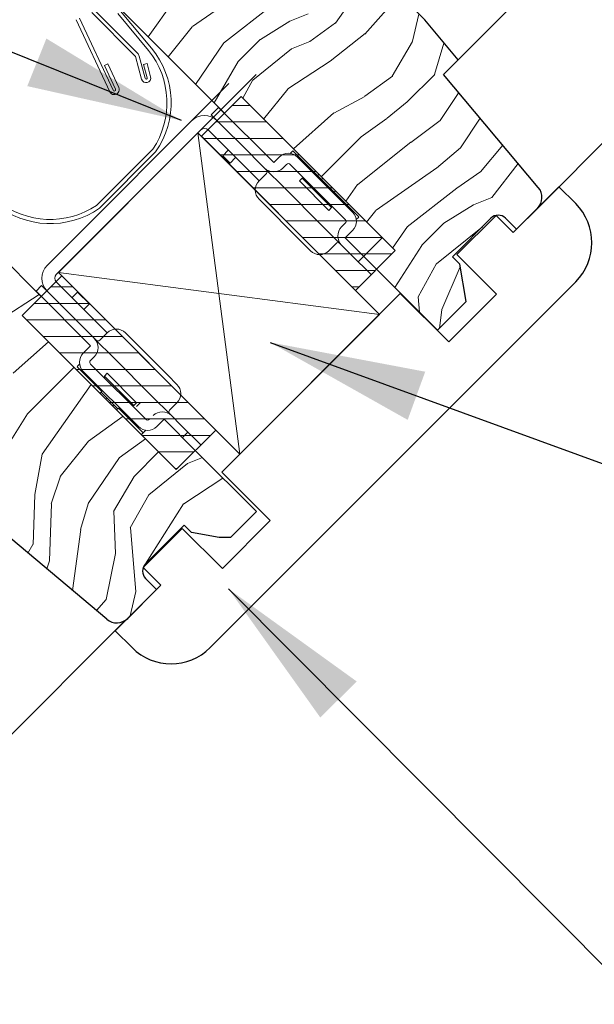
# Model space of a CAD drawing. Units: millimetres. Extents: x -23272466 to 44913, y -22484634 to 188.
# Drawn here: x -23269694 to -23269583, y -22483238 to -22483048 of the extents above; entities that cross this region are included whole.
import ezdxf

# ---------------------------------------------------------------- set-up
doc = ezdxf.new("R2010")
doc.units = ezdxf.units.MM
doc.linetypes.add('SLD-SOLID', pattern=[0])
doc.layers.get('0').update_dxf_attribs({"lineweight": 20})
for name, color, linetype, lineweight in [('KEYLITE BATTEN', 7, 'Continuous', 18), ('KEYLITE DECORATION TRIM', 3, 'Continuous', 25), ('KEYLITE FLASHING', 7, 'Continuous', 18), ('KEYLITE IN VIEW', 253, 'Continuous', 5), ('KEYLITE INSTALLATION BRACKET', 252, 'Continuous', 18), ('KEYLITE ROOF WINDOW FLASHING', 7, 'Continuous', 18), ('KEYLITE ROOF WINDOW HATCH', 7, 'Continuous', 13), ('KEYLITE VENT FLAP', 7, 'Continuous', 18), ('KEYLITE VERTICAL WINDOW', 7, 'Continuous', 18), ('KONTUR GRUBY', 7, 'Continuous', 30)]:
    doc.layers.add(name, color=color, linetype=linetype, lineweight=lineweight)
doc.layers.add('KEYLITE ROOF WINDOW FUTURETHERM FOAM', color=7, linetype='Continuous', lineweight=18, true_color=0xebec83)
doc.layers.add('KEYLITE TEXT', color=7, linetype='Continuous', lineweight=18, true_color=0x3b3b3b)
doc.styles.get("Standard").update_dxf_attribs({"font": 'arial.ttf'})
doc.dimstyles.get("Standard").update_dxf_attribs({"dimtxt": 0.18, "dimasz": 0.18, "dimexe": 0.18, "dimexo": 0.0625, "dimgap": 0.09, "dimtad": 0, "dimtih": 1, "dimtoh": 1, "dimdec": 4, "dimzin": 0, "dimdsep": 46, "dimtxsty": 'Standard', "dimcen": 0.09, "dimadec": 0, "dimazin": 0, "dimtfac": 1, "dimtdec": 4, "dimtofl": 0, "dimtmove": 0, "dimatfit": 3, "dimfxl": 1, "dimtolj": 1, "dimtzin": 0, "dimarcsym": 0})
pattern_1 = [(360, (-23269749.8434, -22483033.1454), (1e-15, 3.175), [])]

# ---------------------------------------------------------------- blocks, each defined once
blk = doc.blocks.new('VENT FLAP HANDLE')
at = {"layer": 'KEYLITE VENT FLAP', "linetype": 'Continuous', "lineweight": 15}
for p, q in [((5132.24, 1068.64), (5132.28, 1068.64)), ((5132.24, 1066.83), (5132.24, 1068.64)), ((5134.65, 1068.64), (5132.84, 1068.64)), ((5133.24, 1069.64), (5133.24, 1069.04)), ((5133.24, 1069.64), (5143.33, 1069.64)), ((5133.24, 1069.04), (5143.33, 1069.04)), ((5134.65, 1068.14), (5134.65, 1068.64)), ((5143.33, 1069.64), (5143.33, 1069.04)), ((5143.33, 1069.04), (5145.49, 1068.79)), ((5145.49, 1068.79), (5145.62, 1069.38)), ((5145.94, 1068.68), (5145.49, 1068.79)), ((5145.49, 1068.79), (5145.49, 1061.42)), ((5145.62, 1069.38), (5146.09, 1069.25)), ((5145.94, 1068.68), (5148.96, 1067.83)), ((5149.02, 1068.41), (5146.09, 1069.25)), ((5175.1, 1060.91), (5149.02, 1068.41)), ((5129.18, 1066.64), (5134.18, 1066.64)), ((5132.24, 1066.83), (5134.4, 1066.83)), ((5132.24, 1066.64), (5132.24, 1066.83)), ((5132.84, 1068.14), (5134.65, 1068.14)), ((5134.18, 1025.64), (5134.18, 1066.64)), ((5134.4, 1066.83), (5134.4, 1025.33)), ((5137.37, 1066.42), (5137.82, 1066.63)), ((5137.37, 1066.42), (5139.51, 1061.42)), ((5139.98, 1061.42), (5137.82, 1066.63)), ((5148.96, 1067.83), (5175.03, 1060.33)), ((5148.96, 1061.42), (5148.96, 1067.83)), ((5136.86, 1060.11), (5136.24, 1060.74)), ((5137.82, 1060.74), (5136.24, 1060.74)), ((5137.82, 1060.74), (5137.38, 1060.11)), ((5138.93, 1061.22), (5150.73, 1061.22)), ((5138.95, 1061.42), (5150.75, 1061.42)), ((5150.73, 1060.22), (5150.73, 1061.22)), ((5150.75, 1061.22), (5150.75, 1061.42)), ((5152.11, 1061.03), (5151.84, 1060.06)), ((5152.13, 1061.23), (5152.08, 1061.04)), ((5152.11, 1061.03), (5169.85, 1055.92)), ((5152.13, 1061.23), (5169.87, 1056.12)), ((5136.36, 1059.61), (5135.74, 1060.24)), ((5135.74, 1054.44), (5135.74, 1060.24)), ((5136.36, 1055.07), (5136.36, 1059.61)), ((5137.38, 1060.11), (5136.86, 1060.11)), ((5138.28, 1060.42), (5137.85, 1059.79)), ((5139.33, 1060.22), (5150.73, 1060.22)), ((5150.73, 1060.22), (5151.84, 1060.06)), ((5151.84, 1060.06), (5169.55, 1054.97)), ((5135.74, 1054.44), (5136.36, 1055.07)), ((5139.4, 1055.22), (5140.25, 1054.58)), ((5166.07, 1043.83), (5169.98, 1056.23)), ((5168.49, 1056.71), (5168.43, 1056.54)), ((5168.59, 1056.49), (5168.64, 1056.65)), ((5168.66, 1056.65), (5168.61, 1056.49)), ((5168.64, 1056.65), (5168.66, 1056.65)), ((5169.85, 1055.92), (5169.55, 1054.97)), ((5169.73, 1056.31), (5169.69, 1056.17)), ((5169.98, 1056.23), (5169.73, 1056.31)), ((5169.8, 1049.94), (5171.62, 1055.71)), ((5169.87, 1056.12), (5169.81, 1055.93)), ((5170.7, 1050.6), (5172.25, 1055.52)), ((5172.25, 1055.52), (5171.62, 1055.71)), ((5174.68, 1055.14), (5174.68, 1050.3)), ((5174.68, 1055.14), (5175.34, 1055.14)), ((5175.34, 1055.14), (5175.34, 1049.64)), ((5177.06, 1042.14), (5177.06, 1055.14)), ((5177.32, 1055.14), (5177.06, 1055.14)), ((5177.32, 1042.14), (5177.32, 1055.14)), ((5178.45, 1055.14), (5178.45, 1042.14)), ((5178.68, 1042.14), (5178.68, 1055.14)), ((5178.94, 1055.14), (5178.94, 1042.14)), ((5179.44, 1055.14), (5179.44, 1042.14)), ((5136.86, 1054.57), (5136.24, 1053.94)), ((5139.77, 1053.94), (5136.24, 1053.94)), ((5138.92, 1054.57), (5136.86, 1054.57)), ((5139.77, 1053.94), (5138.92, 1054.57)), ((5169.55, 1054.97), (5165.76, 1042.97)), ((5170.7, 1050.6), (5169.8, 1049.94)), ((5175.34, 1049.64), (5174.68, 1050.3)), ((5171.65, 1049.3), (5170.76, 1048.64)), ((5174.34, 1048.64), (5170.76, 1048.64)), ((5173.68, 1049.3), (5171.65, 1049.3)), ((5173.68, 1049.3), (5174.34, 1048.64)), ((5136.36, 1045.81), (5135.74, 1046.44)), ((5135.74, 1043.24), (5135.74, 1046.44)), ((5136.24, 1046.94), (5136.86, 1046.31)), ((5136.24, 1046.94), (5141.66, 1046.94)), ((5136.36, 1043.87), (5136.36, 1045.81)), ((5136.86, 1046.31), (5141.14, 1046.31)), ((5141.14, 1046.31), (5141.66, 1046.94)), ((5142.16, 1046.53), (5141.63, 1045.9)), ((5167.72, 1043.31), (5168.52, 1045.87)), ((5168.52, 1045.87), (5169, 1045.22)), ((5169.47, 1046.57), (5174.34, 1046.57)), ((5169.95, 1045.91), (5169.47, 1046.57)), ((5169.95, 1045.91), (5173.68, 1045.91)), ((5174.34, 1046.57), (5173.68, 1045.91)), ((5135.74, 1043.24), (5136.36, 1043.87)), ((5141.95, 1043.94), (5142.67, 1043.31)), ((5166.07, 1043.83), (5166.04, 1043.84)), ((5168.34, 1043.12), (5169, 1045.22)), ((5174.68, 1044.91), (5175.34, 1045.57)), ((5174.68, 1044.91), (5174.68, 1042.14)), ((5175.34, 1045.57), (5175.34, 1042.14)), ((5136.86, 1043.37), (5136.24, 1042.74)), ((5142.18, 1042.74), (5136.24, 1042.74)), ((5141.45, 1043.37), (5136.86, 1043.37)), ((5142.18, 1042.74), (5141.45, 1043.37)), ((5143.97, 1042.48), (5143.97, 1042.48)), ((5165.76, 1042.97), (5157.92, 1041.59)), ((5165.43, 1041.89), (5158.09, 1040.6)), ((5165.76, 1042.97), (5165.43, 1041.89)), ((5168.34, 1043.12), (5167.72, 1043.31)), ((5174.68, 1042.14), (5175.34, 1042.14)), ((5177.32, 1042.14), (5177.06, 1042.14)), ((5178.94, 1042.14), (5179.44, 1042.14)), ((5157.92, 1041.59), (5158.09, 1040.6)), ((5154.04, 1039.12), (5144.56, 1025.58)), ((5154.86, 1038.55), (5145.25, 1024.82)), ((5154.86, 1038.55), (5154.04, 1039.12)), ((5135.73, 1025.64), (5135.74, 1034.64)), ((5136.36, 1034.01), (5135.74, 1034.64)), ((5136.24, 1035.14), (5136.86, 1034.51)), ((5136.24, 1035.14), (5142.89, 1035.14)), ((5136.86, 1034.51), (5142.28, 1034.51)), ((5142.28, 1034.51), (5142.89, 1035.14)), ((5143.39, 1034.66), (5142.78, 1034.02)), ((5172.82, 1034.85), (5156.86, 1032.04)), ((5156.86, 1031.45), (5172.82, 1034.26)), ((5136.36, 1026.21), (5136.36, 1034.01)), ((5155.83, 1031.38), (5148.96, 1021.57)), ((5149.35, 1021.23), (5156.22, 1031.04)), ((5148.96, 1021.57), (5148.96, 1030.11)), ((5129.18, 1025.64), (5134.18, 1025.64)), ((5132.23, 1025.33), (5132.23, 1025.64)), ((5134.4, 1025.33), (5132.23, 1025.33)), ((5132.23, 1024.54), (5132.23, 1025.33)), ((5135.73, 1025.64), (5136.36, 1026.21)), ((5136.21, 1025.14), (5136.79, 1025.72)), ((5144.56, 1025.58), (5144.52, 1025.03)), ((5145.49, 1025.15), (5145.48, 1017.37)), ((5132.53, 1024.54), (5129.33, 1024.54)), ((5132.73, 1022.74), (5132.73, 1024.34)), ((5144.54, 1024.64), (5144.38, 1023.22)), ((5144.38, 1023.22), (5144.88, 1023.16)), ((5144.88, 1023.16), (5144.98, 1024.66)), ((5130.53, 1021.04), (5133.09, 1021.04)), ((5132.23, 1016.69), (5132.23, 1021.04)), ((5133.76, 1022.54), (5132.93, 1022.54)), ((5140.96, 1021.77), (5140.41, 1021.19)), ((5140.91, 1020.74), (5141.45, 1021.37)), ((5141.45, 1021.37), (5141.56, 1021.37)), ((5141.56, 1021.37), (5142.11, 1020.74)), ((5142.06, 1021.8), (5142.6, 1021.17)), ((5148.96, 1021.57), (5147.28, 1019.25)), ((5147.72, 1018.91), (5149.35, 1021.23)), ((5140.91, 1020.74), (5142.11, 1020.74)), ((5147.28, 1019.25), (5145.48, 1017.37)), ((5145.86, 1016.91), (5145.48, 1017.37)), ((5147.72, 1018.91), (5145.86, 1016.91)), ((5132.28, 1016.69), (5132.23, 1016.69)), ((5132.23, 1015.64), (5132.23, 1016.69)), ((5132.23, 1015.64), (5132.83, 1015.64)), ((5132.83, 1015.64), (5132.83, 1016.6)), ((5135.23, 1016.14), (5135.23, 1015.64)), ((5136.44, 1016.14), (5135.23, 1016.14)), ((5135.23, 1015.64), (5136.44, 1015.64)), ((5136.44, 1016.14), (5136.44, 1015.64)), ((5139.53, 1015.24), (5133.23, 1015.24)), ((5133.23, 1015.24), (5133.23, 1014.64)), ((5139.53, 1014.64), (5133.23, 1014.64)), ((5139.53, 1014.64), (5139.53, 1015.24))]:
    blk.add_line(p, q, dxfattribs=at)
at = {"layer": 'KEYLITE VENT FLAP', "linetype": 'Continuous', "lineweight": 15, "flags": 128}
blk.add_lwpolyline([(5133.09, 1021.04), (5133.13, 1021.04), (5133.15, 1021.03)], dxfattribs=at)
at = {"layer": 'KEYLITE VENT FLAP', "linetype": 'Continuous', "lineweight": 15}
for radius in [2.9, 2.1]:
    blk.add_circle((5136.03, 1020.74), radius, dxfattribs=at)
for centre, radius, start, end in [((5133.24, 1068.64), 1, 89.9976, 179.9976), ((5133.24, 1068.64), 0.4, 89.9976, 179.9976), ((5143.33, 1059.64), 10, 76.7126, 89.9976), ((5139.39, 1070.71), 6.85, 342.7073, 347.6942), ((5148.12, 1068.22), 0.927, 335.6533, 12.1275), ((5134.65, 1065.14), 3, 25.0938, 89.9976), ((5150.73, 1056.22), 5, 73.9477, 89.9976), ((5150.75, 1056.42), 5, 73.9477, 89.9976), ((5064.92, 1032.49), 77.87, 16.971, 20.5247), ((5064.92, 1032.49), 78.5, 16.3484, 20.8452), ((5064.77, 1031.24), 80, 355.9432, 21.2389), ((5173.44, 1055.14), 3.88, 359.9976, 162.5053), ((5173.44, 1055.14), 3.62, 359.9976, 162.5053), ((5173.44, 1055.14), 1.9, 359.9976, 162.5053), ((5173.44, 1055.14), 1.25, 359.9976, 162.5053), ((5064.92, 1032.49), 77.87, 8.4607, 9.9187), ((5064.92, 1032.49), 78.5, 7.9256, 10.3069), ((5171.44, 1042.14), 5.62, 162.5053, 359.9976), ((5171.44, 1042.14), 5.88, 178.4085, 359.9976), ((5171.44, 1042.14), 3.9, 162.5053, 359.9976), ((5171.44, 1042.14), 3.25, 162.5053, 359.9976), ((5158.96, 1035.68), 5, 99.9976, 144.9976), ((5064.92, 1032.49), 78.5, 351.7112, 1.5837), ((5064.92, 1032.49), 77.87, 352.1135, 1.131), ((5136.03, 1020.74), 4.4, 5.8511, 87.6618), ((5136.03, 1020.74), 5.03, 11.7739, 81.3809), ((5132.53, 1024.34), 0.2, 0, 90), ((5136.44, 1024.14), 8, 269.9976, 353.3449), ((5130.53, 1020.84), 0.2, 90, 180), ((5132.93, 1022.74), 0.2, 180, 270), ((5148.33, 1020.48), 1.26, 36.531, 60.2175), ((5133.23, 1015.64), 1, 179.9976, 269.9976), ((5133.23, 1015.64), 0.4, 179.9976, 269.9976), ((5135.23, 1019.14), 3, 226.7058, 269.9976), ((5139.53, 1024.64), 10, 269.9976, 309.3143)]:
    blk.add_arc(centre, radius, start, end, dxfattribs=at)
for centre, major_axis, ratio, start_param, end_param in [((5136.24, 1060.24), (-0.354, 0.354), 0.998783, 5.498396, 7.067974), ((5136.87, 1059.61), (-0.354, 0.354), 0.998783, 5.498396, 7.067974), ((5136.87, 1055.07), (-0.354, -0.354), 0.998783, 5.498396, 7.067974), ((5136.24, 1054.44), (-0.354, -0.354), 0.998783, 5.498396, 7.067974), ((5170.76, 1049.64), (0.809, 0.593), 0.997286, 2.204842, 4.078343), ((5171.65, 1050.3), (0.809, 0.593), 0.997286, 2.204842, 4.078343), ((5173.68, 1050.3), (-0.708, 0.708), 0.998099, 2.357146, 3.926039), ((5174.33, 1049.64), (-0.708, 0.708), 0.998099, 2.357146, 3.926039), ((5136.24, 1046.44), (-0.354, 0.354), 0.998783, 5.498396, 7.067974), ((5136.86, 1045.81), (-0.354, 0.354), 0.998783, 5.498396, 7.067974), ((5169.48, 1045.57), (0.592, -0.808), 0.998537, 2.509542, 3.773644), ((5169.96, 1044.91), (0.592, -0.808), 0.998537, 2.509542, 3.773644), ((5173.68, 1044.91), (-0.708, -0.708), 0.998099, 2.357146, 3.926039), ((5174.33, 1045.57), (-0.708, -0.708), 0.998099, 2.357146, 3.926039), ((5136.86, 1043.87), (-0.354, -0.354), 0.998783, 5.498396, 7.067974), ((5136.24, 1043.24), (-0.354, -0.354), 0.998783, 5.498396, 7.067974), ((5136.24, 1034.64), (-0.354, 0.354), 0.998783, 5.498396, 7.067974), ((5136.86, 1034.01), (-0.354, 0.354), 0.998783, 5.498396, 7.067974)]:
    blk.add_ellipse(centre, major_axis=major_axis, ratio=ratio, start_param=start_param, end_param=end_param, dxfattribs=at)
for points, knots in [([(5132.28, 1068.64), (5132.29, 1068.58), (5132.3, 1068.48), (5132.36, 1068.37), (5132.41, 1068.29), (5132.49, 1068.22), (5132.6, 1068.16), (5132.69, 1068.15), (5132.74, 1068.14)], [0, 0, 0, 0, 0.239457, 0.36836, 0.5, 0.631639, 0.760543, 1, 1, 1, 1]), ([(5132.28, 1068.64), (5132.28, 1068.64), (5132.3, 1068.64), (5132.41, 1068.64), (5132.6, 1068.64), (5132.76, 1068.64), (5132.84, 1068.64)], [0, 0, 0, 0, 0.002386, 0.334924, 0.667462, 1, 1, 1, 1]), ([(5137.82, 1066.63), (5137.66, 1066.91), (5137.33, 1067.49), (5136.56, 1068.13), (5135.64, 1068.56), (5134.98, 1068.62), (5134.65, 1068.64)], [0, 0, 0, 0, 0.24492, 0.5, 0.75508, 1, 1, 1, 1]), ([(5132.74, 1068.14), (5132.74, 1068.14), (5132.74, 1068.14), (5132.76, 1068.14), (5132.78, 1068.14), (5132.8, 1068.14), (5132.82, 1068.14), (5132.84, 1068.14)], [0, 0, 0, 0, 0.250956, 0.499181, 0.624056, 0.745966, 1, 1, 1, 1]), ([(5138.28, 1060.42), (5138.26, 1060.47), (5138.21, 1060.57), (5138.07, 1060.68), (5137.94, 1060.74), (5137.85, 1060.74), (5137.82, 1060.74)], [0, 0, 0, 0, 0.2793954, 0.5587951, 0.8381061, 1, 1, 1, 1]), ([(5138.93, 1061.22), (5138.94, 1061.21), (5138.95, 1061.19), (5139.01, 1061.04), (5139.1, 1060.81), (5139.21, 1060.52), (5139.29, 1060.32), (5139.33, 1060.22)], [0, 0, 0, 0, 0.1957913, 0.3913595, 0.5930542, 0.8087063, 1, 1, 1, 1]), ([(5138.95, 1061.42), (5138.96, 1061.41), (5138.96, 1061.4), (5139, 1061.3), (5139.02, 1061.26)], [0, 0, 0, 0, 0.568801, 1, 1, 1, 1]), ([(5175.1, 1060.91), (5175.74, 1060.65), (5177.02, 1060.14), (5178.42, 1058.66), (5179.28, 1056.94), (5179.39, 1055.73), (5179.44, 1055.14)], [0, 0, 0, 0, 0.26792, 0.535709, 0.771702, 1, 1, 1, 1]), ([(5137.85, 1059.79), (5137.83, 1059.84), (5137.78, 1059.94), (5137.64, 1060.05), (5137.51, 1060.11), (5137.42, 1060.11), (5137.38, 1060.11)], [0, 0, 0, 0, 0.278108, 0.55622, 0.834243, 1, 1, 1, 1]), ([(5178.68, 1055.14), (5178.62, 1055.74), (5178.5, 1056.95), (5177.54, 1058.56), (5176.1, 1059.77), (5174.32, 1060.4), (5172.42, 1060.37), (5170.67, 1059.67), (5169.23, 1058.42), (5168.73, 1057.28), (5168.49, 1056.71)], [0, 0, 0, 0, 0.119983, 0.243984, 0.369216, 0.495828, 0.623177, 0.750262, 0.876211, 1, 1, 1, 1]), ([(5168.64, 1056.65), (5168.84, 1057.12), (5169.24, 1058.08), (5170.35, 1059.2), (5171.74, 1059.95), (5173.27, 1060.23), (5174.82, 1060.04), (5176.25, 1059.38), (5177.43, 1058.33), (5177.89, 1057.39), (5178.11, 1056.95)], [0, 0, 0, 0, 0.1201328, 0.2499338, 0.3749591, 0.5000089, 0.625059, 0.750084, 0.880524, 1, 1, 1, 1]), ([(5175.03, 1060.33), (5175.61, 1060.1), (5176.77, 1059.64), (5178.05, 1058.28), (5178.81, 1056.72), (5178.9, 1055.64), (5178.94, 1055.14)], [0, 0, 0, 0, 0.268142, 0.536132, 0.788218, 1, 1, 1, 1]), ([(5178.11, 1056.95), (5178.15, 1056.82), (5178.37, 1056.24), (5178.42, 1055.62), (5178.45, 1055.14)], [0, 0, 0, 0, 0.217292, 1, 1, 1, 1]), ([(5138.92, 1054.57), (5138.95, 1054.57), (5139.04, 1054.58), (5139.17, 1054.63), (5139.3, 1054.73), (5139.4, 1054.88), (5139.43, 1055.02), (5139.42, 1055.13), (5139.41, 1055.19), (5139.4, 1055.22)], [0, 0, 0, 0, 0.089359, 0.270025, 0.450626, 0.630993, 0.811299, 0.904189, 1, 1, 1, 1]), ([(5139.77, 1053.94), (5139.8, 1053.94), (5139.88, 1053.95), (5140.01, 1054), (5140.15, 1054.1), (5140.24, 1054.25), (5140.27, 1054.39), (5140.27, 1054.5), (5140.25, 1054.56), (5140.25, 1054.58)], [0, 0, 0, 0, 0.08988, 0.271599, 0.453254, 0.634679, 0.816047, 0.906686, 1, 1, 1, 1]), ([(5141.63, 1045.9), (5141.61, 1045.96), (5141.58, 1046.06), (5141.47, 1046.2), (5141.33, 1046.29), (5141.21, 1046.31), (5141.15, 1046.31), (5141.14, 1046.31)], [0, 0, 0, 0, 0.241381, 0.482767, 0.724037, 0.965291, 1, 1, 1, 1]), ([(5142.16, 1046.53), (5142.14, 1046.59), (5142.11, 1046.7), (5142, 1046.83), (5141.85, 1046.92), (5141.73, 1046.94), (5141.67, 1046.94), (5141.66, 1046.94)], [0, 0, 0, 0, 0.242561, 0.485127, 0.727578, 0.970014, 1, 1, 1, 1]), ([(5141.95, 1043.94), (5141.95, 1043.89), (5141.95, 1043.78), (5141.89, 1043.61), (5141.78, 1043.48), (5141.63, 1043.39), (5141.51, 1043.38), (5141.45, 1043.37)], [0, 0, 0, 0, 0.196451, 0.392909, 0.589195, 0.785378, 1, 1, 1, 1]), ([(5142.18, 1042.74), (5142.23, 1042.75), (5142.35, 1042.76), (5142.5, 1042.85), (5142.61, 1042.97), (5142.68, 1043.13), (5142.67, 1043.25), (5142.67, 1043.31)], [0, 0, 0, 0, 0.197509, 0.395025, 0.592371, 0.789617, 1, 1, 1, 1]), ([(5164.28, 1041.69), (5164.38, 1040.96), (5164.56, 1039.61), (5165.49, 1037.97), (5166.85, 1036.44), (5168.89, 1035.21), (5171.65, 1034.75), (5174.38, 1035.35), (5176.71, 1036.92), (5178.01, 1038.88), (5178.59, 1040.67), (5178.65, 1041.64), (5178.68, 1042.14)], [0, 0, 0, 0, 0.098105, 0.182711, 0.249324, 0.373603, 0.498474, 0.623118, 0.74708, 0.870796, 0.932287, 1, 1, 1, 1]), ([(5178.94, 1042.14), (5178.87, 1041.35), (5178.71, 1039.69), (5177.44, 1037.45), (5175.44, 1035.61), (5173.72, 1035.11), (5172.82, 1034.85)], [0, 0, 0, 0, 0.229176, 0.479115, 0.729459, 1, 1, 1, 1]), ([(5179.44, 1042.14), (5179.35, 1041.26), (5179.18, 1039.47), (5177.79, 1037.06), (5175.66, 1035.09), (5173.79, 1034.54), (5172.82, 1034.26)], [0, 0, 0, 0, 0.234724, 0.479445, 0.7297, 1, 1, 1, 1]), ([(5178.45, 1042.14), (5178.46, 1042.14), (5178.48, 1042.14), (5178.54, 1042.14), (5178.61, 1042.14), (5178.65, 1042.14), (5178.68, 1042.14)], [0, 0, 0, 0, 0.249998, 0.499999, 0.749999, 1, 1, 1, 1]), ([(5174.56, 1035.88), (5173.73, 1035.56), (5172.03, 1034.93), (5169.27, 1035.29), (5166.81, 1036.6), (5165.08, 1038.79), (5164.42, 1040.66), (5164.43, 1041.65), (5164.44, 1041.72)], [0, 0, 0, 0, 0.193297, 0.391368, 0.589393, 0.787362, 0.985371, 1, 1, 1, 1]), ([(5142.28, 1034.51), (5142.33, 1034.51), (5142.45, 1034.5), (5142.6, 1034.41), (5142.71, 1034.28), (5142.77, 1034.15), (5142.78, 1034.06), (5142.78, 1034.02)], [0, 0, 0, 0, 0.2174884, 0.4349832, 0.6523373, 0.8696358, 1, 1, 1, 1]), ([(5143.39, 1034.66), (5143.38, 1034.71), (5143.37, 1034.83), (5143.28, 1034.97), (5143.15, 1035.08), (5143.01, 1035.14), (5142.92, 1035.14), (5142.89, 1035.14)], [0, 0, 0, 0, 0.2186, 0.437206, 0.655672, 0.874086, 1, 1, 1, 1]), ([(5136.12, 1026.14), (5136.11, 1026.18), (5136.08, 1026.26), (5136.04, 1026.86), (5136.02, 1027.75), (5136, 1028.86), (5136, 1030.06), (5136.01, 1031.21), (5136.03, 1032.18), (5136.07, 1032.86), (5136.1, 1033.12), (5136.12, 1033.14), (5136.12, 1033.14)], [0, 0, 0, 0, 0.1072891, 0.2149198, 0.3222778, 0.4296655, 0.5369828, 0.6442462, 0.7515131, 0.8587463, 0.9663071, 1, 1, 1, 1]), ([(5136.12, 1033.14), (5136.14, 1033.1), (5136.16, 1033.02), (5136.2, 1032.41), (5136.23, 1031.51), (5136.24, 1030.4), (5136.24, 1029.2), (5136.23, 1028.06), (5136.21, 1027.09), (5136.17, 1026.41), (5136.14, 1026.16), (5136.12, 1026.15), (5136.12, 1026.14)], [0, 0, 0, 0, 0.109589, 0.217191, 0.324596, 0.43197, 0.539291, 0.646544, 0.753825, 0.861066, 0.968634, 1, 1, 1, 1]), ([(5142.89, 1027.64), (5142.88, 1027.66), (5142.87, 1027.71), (5142.87, 1028.05), (5142.88, 1028.56), (5142.9, 1029.19), (5142.92, 1029.87), (5142.95, 1030.53), (5142.98, 1031.09), (5143, 1031.48), (5143.02, 1031.63), (5143.04, 1031.65), (5143.06, 1031.57), (5143.07, 1031.23), (5143.08, 1030.72), (5143.07, 1030.09), (5143.05, 1029.41), (5143.01, 1028.75), (5142.97, 1028.2), (5142.93, 1027.8), (5142.9, 1027.65), (5142.89, 1027.65), (5142.89, 1027.64)], [0, 0, 0, 0, 0.0535595, 0.10712, 0.1606676, 0.2142703, 0.2679426, 0.3216561, 0.3753822, 0.4291088, 0.482834, 0.499906, 0.5535906, 0.6072765, 0.6609247, 0.7145057, 0.7680545, 0.8216588, 0.8753923, 0.9292365, 0.9830792, 1, 1, 1, 1]), ([(5156.86, 1032.04), (5156.66, 1031.98), (5156.25, 1031.87), (5155.97, 1031.54), (5155.83, 1031.38)], [0, 0, 0, 0, 0.500971, 1, 1, 1, 1]), ([(5156.22, 1031.04), (5156.29, 1031.13), (5156.42, 1031.27), (5156.65, 1031.4), (5156.79, 1031.43), (5156.86, 1031.45)], [0, 0, 0, 0, 0.445353, 0.70916, 1, 1, 1, 1]), ([(5135.73, 1025.64), (5135.74, 1025.58), (5135.75, 1025.47), (5135.84, 1025.32), (5135.96, 1025.21), (5136.1, 1025.15), (5136.18, 1025.14), (5136.21, 1025.14)], [0, 0, 0, 0, 0.220466, 0.440939, 0.661275, 0.88156, 1, 1, 1, 1]), ([(5136.36, 1026.21), (5136.37, 1026.15), (5136.38, 1026.04), (5136.47, 1025.89), (5136.59, 1025.78), (5136.71, 1025.73), (5136.78, 1025.72), (5136.79, 1025.72)], [0, 0, 0, 0, 0.237501, 0.475007, 0.712393, 0.949757, 1, 1, 1, 1]), ([(5144.52, 1025.03), (5144.52, 1024.97), (5144.51, 1024.87), (5144.5, 1024.74), (5144.49, 1024.65), (5144.49, 1024.61), (5144.49, 1024.61), (5144.49, 1024.61)], [0, 0, 0, 0, 0.228783, 0.457539, 0.687349, 0.922463, 1, 1, 1, 1]), ([(5144.52, 1025.03), (5144.63, 1025), (5144.83, 1024.94), (5145.06, 1024.88), (5145.22, 1024.83), (5145.24, 1024.82), (5145.25, 1024.82)], [0, 0, 0, 0, 0.271383, 0.500679, 0.755758, 1, 1, 1, 1]), ([(5136.44, 1015.64), (5137.43, 1015.75), (5139.49, 1015.96), (5142.21, 1017.66), (5144.21, 1020.16), (5144.66, 1022.18), (5144.88, 1023.16)], [0, 0, 0, 0, 0.241548, 0.5, 0.758452, 1, 1, 1, 1]), ([(5144.49, 1024.64), (5144.55, 1024.64), (5144.67, 1024.64), (5144.84, 1024.64), (5144.95, 1024.64), (5145, 1024.64), (5145.01, 1024.64), (5145.01, 1024.64)], [0, 0, 0, 0, 0.19572, 0.459439, 0.727111, 0.86317, 1, 1, 1, 1]), ([(5144.49, 1024.61), (5144.54, 1024.61), (5144.63, 1024.61), (5144.75, 1024.61), (5144.83, 1024.61), (5144.84, 1024.61), (5144.84, 1024.61)], [0, 0, 0, 0, 0.264627, 0.513981, 0.759127, 1, 1, 1, 1]), ([(5140.41, 1021.19), (5140.42, 1021.14), (5140.45, 1021.03), (5140.55, 1020.89), (5140.68, 1020.79), (5140.81, 1020.75), (5140.89, 1020.74), (5140.91, 1020.74)], [0, 0, 0, 0, 0.229685, 0.459375, 0.688938, 0.918467, 1, 1, 1, 1]), ([(5140.96, 1021.77), (5140.97, 1021.72), (5141.01, 1021.61), (5141.12, 1021.48), (5141.27, 1021.39), (5141.39, 1021.38), (5141.45, 1021.37)], [0, 0, 0, 0, 0.2471697, 0.4943447, 0.7414079, 1, 1, 1, 1]), ([(5142.06, 1021.8), (5142.04, 1021.75), (5142.02, 1021.64), (5141.91, 1021.5), (5141.77, 1021.41), (5141.65, 1021.37), (5141.58, 1021.37), (5141.56, 1021.37)], [0, 0, 0, 0, 0.2353756, 0.4707569, 0.7060163, 0.9412503, 1, 1, 1, 1]), ([(5142.11, 1020.74), (5142.16, 1020.75), (5142.28, 1020.76), (5142.43, 1020.85), (5142.54, 1020.97), (5142.59, 1021.09), (5142.6, 1021.16), (5142.6, 1021.17)], [0, 0, 0, 0, 0.236538, 0.473081, 0.709504, 0.945903, 1, 1, 1, 1]), ([(5147.28, 1019.25), (5147.34, 1019.21), (5147.46, 1019.12), (5147.61, 1019.01), (5147.71, 1018.93), (5147.72, 1018.91), (5147.72, 1018.91)], [0, 0, 0, 0, 0.241037, 0.5, 0.758963, 1, 1, 1, 1]), ([(5133.13, 1017.01), (5133.11, 1017.02), (5133.07, 1017.05), (5132.97, 1017.07), (5132.83, 1017.07), (5132.67, 1017.03), (5132.52, 1016.96), (5132.39, 1016.86), (5132.31, 1016.75), (5132.29, 1016.68), (5132.28, 1016.65)], [0, 0, 0, 0, 0.10323, 0.221721, 0.353467, 0.493524, 0.634639, 0.769357, 0.8921, 1, 1, 1, 1]), ([(5132.83, 1016.6), (5132.78, 1016.6), (5132.68, 1016.62), (5132.54, 1016.64), (5132.42, 1016.66), (5132.33, 1016.68), (5132.29, 1016.69), (5132.28, 1016.69), (5132.28, 1016.69)], [0, 0, 0, 0, 0.22423, 0.409585, 0.662635, 0.832385, 0.99769, 1, 1, 1, 1])]:
    blk.add_open_spline(points, degree=3, knots=knots, dxfattribs=at)
for points in [[(5132.84, 1068.64), (5132.84, 1068.58), (5132.84, 1068.45), (5132.84, 1068.28), (5132.84, 1068.17), (5132.84, 1068.15), (5132.84, 1068.14)], [(5175.03, 1060.33), (5175.05, 1060.4), (5175.09, 1060.55), (5175.12, 1060.74), (5175.12, 1060.87), (5175.11, 1060.9), (5175.1, 1060.91)], [(5168.64, 1056.65), (5168.64, 1056.65), (5168.64, 1056.66), (5168.6, 1056.67), (5168.55, 1056.69), (5168.51, 1056.7), (5168.49, 1056.71)], [(5178.45, 1055.14), (5178.46, 1055.14), (5178.48, 1055.14), (5178.54, 1055.14), (5178.61, 1055.14), (5178.66, 1055.14), (5178.68, 1055.14)], [(5178.94, 1055.14), (5179.01, 1055.14), (5179.14, 1055.14), (5179.3, 1055.14), (5179.41, 1055.14), (5179.43, 1055.14), (5179.44, 1055.14)], [(5157.92, 1041.59), (5157.15, 1041.37), (5155.61, 1040.93), (5154.57, 1039.72), (5154.04, 1039.12)], [(5172.82, 1034.85), (5172.84, 1034.78), (5172.86, 1034.63), (5172.87, 1034.43), (5172.86, 1034.3), (5172.84, 1034.27), (5172.82, 1034.26)], [(5156.22, 1031.04), (5156.21, 1031.05), (5156.21, 1031.07), (5156.13, 1031.15), (5156, 1031.26), (5155.88, 1031.34), (5155.83, 1031.38)], [(5156.86, 1032.04), (5156.87, 1031.96), (5156.9, 1031.81), (5156.91, 1031.62), (5156.9, 1031.48), (5156.87, 1031.46), (5156.86, 1031.45)], [(5145.25, 1024.82), (5145.23, 1024.79), (5145.18, 1024.73), (5145.08, 1024.66), (5144.96, 1024.62), (5144.88, 1024.61), (5144.84, 1024.61)], [(5145.48, 1017.37), (5144.58, 1016.76), (5142.78, 1015.53), (5140.61, 1015.34), (5139.53, 1015.24)], [(5133.18, 1016.96), (5133.17, 1016.95), (5133.16, 1016.94), (5133.08, 1016.86), (5132.97, 1016.74), (5132.88, 1016.64), (5132.83, 1016.6)], [(5132.83, 1016.6), (5133.19, 1016.32), (5133.9, 1015.78), (5134.79, 1015.69), (5135.23, 1015.64)]]:
    blk.add_open_spline(points, degree=3, dxfattribs=at)

msp = doc.modelspace()

# ---------------------------------------------------------------- hatches: boundary and pattern name
at = {"layer": 'KEYLITE ROOF WINDOW FUTURETHERM FOAM'}
h = msp.add_hatch(dxfattribs=at)
h.set_pattern_fill('ANSI31', color=256, angle=-45)
h.set_pattern_definition(pattern_1)
h.paths.add_polyline_path([(-23269651.175, -22483063.236), (-23269621.528, -22483092.884), (-23269629.128, -22483100.489), (-23269658.776, -22483070.842)])
h = msp.add_hatch(dxfattribs=at)
h.set_pattern_fill('ANSI31', color=256, angle=-45)
h.set_pattern_definition(pattern_1)
h.paths.add_polyline_path([(-23269693.251, -22483105.312), (-23269663.604, -22483134.959), (-23269655.998, -22483127.359), (-23269685.646, -22483097.712)])

# ---------------------------------------------------------------- linework, layer by layer
at = {"linetype": 'SLD-SOLID'}
for p, q in [((-23269598.08, -22483088.724), (-23269594.075, -22483084.719)), ((-23269709.198, -22483136.725), (-23269676.984, -22483163.756)), ((-23269653.142, -22483148.029), (-23269648.17, -22483143.057))]:
    msp.add_line(p, q, dxfattribs=at)
for p, q in [((-23269623.963, -22483090.369), (-23269627.523, -22483093.928)), ((-23269693.251, -22483105.312), (-23269663.604, -22483134.959)), ((-23269648.17, -22483143.057), (-23269659.936, -22483131.292))]:
    msp.add_line(p, q)
msp.add_circle((-23269677.107, -22483082.355), 239.812)
at = {"layer": 'KEYLITE BATTEN', "ltscale": 10}
msp.add_lwpolyline([(-23269651.37, -22483131.987), (-23269624.5, -22483105.117), (-23269659.438, -22483070.179), (-23269686.308, -22483097.049), (-23269651.37, -22483131.987), (-23269659.438, -22483070.179), (-23269686.308, -22483097.049), (-23269624.5, -22483105.117)], dxfattribs=at)
at = {"layer": 'KEYLITE DECORATION TRIM'}
for p, q in [((-23269589.931, -22483080.575), (-23269598.728, -22483089.372)), ((-23269589.931, -22483080.575), (-23269598.727, -22483089.372)), ((-23269586.707, -22483083.8), (-23269589.931, -22483080.575)), ((-23269586.707, -22483083.8), (-23269589.931, -22483080.575)), ((-23269602.037, -22483086.062), (-23269609.561, -22483093.586)), ((-23269602.038, -22483086.062), (-23269609.561, -22483093.585)), ((-23269598.728, -22483089.372), (-23269602.038, -22483086.062)), ((-23269598.727, -22483089.372), (-23269602.037, -22483086.062)), ((-23269609.561, -22483093.585), (-23269601.952, -22483101.194)), ((-23269657.078, -22483169.218), (-23269586.707, -22483098.847)), ((-23269657.078, -22483169.218), (-23269586.707, -22483098.847)), ((-23269654.838, -22483135.48), (-23269620.47, -22483101.061)), ((-23269620.47, -22483101.061), (-23269611.144, -22483110.387)), ((-23269620.47, -22483101.061), (-23269611.144, -22483110.387)), ((-23269601.952, -22483101.194), (-23269611.145, -22483110.387)), ((-23269601.952, -22483101.194), (-23269611.144, -22483110.387)), ((-23269645.538, -22483144.781), (-23269654.838, -22483135.48)), ((-23269645.538, -22483144.781), (-23269654.838, -22483135.48)), ((-23269662.437, -22483146.266), (-23269669.961, -22483153.79)), ((-23269662.437, -22483146.266), (-23269669.961, -22483153.79)), ((-23269654.731, -22483153.973), (-23269662.437, -22483146.266)), ((-23269654.731, -22483153.973), (-23269662.437, -22483146.266)), ((-23269645.538, -22483144.781), (-23269654.731, -22483153.973)), ((-23269669.961, -22483153.79), (-23269666.553, -22483157.197)), ((-23269669.961, -22483153.79), (-23269666.553, -22483157.197)), ((-23269666.553, -22483157.197), (-23269675.35, -22483165.994)), ((-23269666.553, -22483157.197), (-23269675.35, -22483165.994)), ((-23269675.35, -22483165.994), (-23269672.125, -22483169.218)), ((-23269675.35, -22483165.994), (-23269672.125, -22483169.218))]:
    msp.add_line(p, q, dxfattribs=at)
for centre, start, end in [((-23269594.23, -22483091.323), 315, 45), ((-23269594.23, -22483091.323), 315, 45), ((-23269664.602, -22483161.695), 225, 315), ((-23269664.602, -22483161.695), 225, 315)]:
    msp.add_arc(centre, 10.64, start, end, dxfattribs=at)
at = {"layer": 'KEYLITE FLASHING'}
for p, q in [((-23269674.876, -22483047.224), (-23269668.929, -22483054.311)), ((-23269674.339, -22483046.774), (-23269668.393, -22483053.861)), ((-23269678.932, -22483084.134), (-23269668.119, -22483073.321)), ((-23269678.932, -22483084.134), (-23269668.119, -22483073.321)), ((-23269678.398, -22483084.669), (-23269667.585, -22483073.855)), ((-23269678.398, -22483084.669), (-23269667.585, -22483073.855))]:
    msp.add_line(p, q, dxfattribs=at)
for centre, radius, start, end in [((-23269681.53, -22483064.37), 16.123, 326.27948, 38.60083), ((-23269681.116, -22483064.389), 16.514, 325.02272, 39.60636), ((-23269687.865, -22483071.137), 16.514, 230.39364, 304.97728), ((-23269687.883, -22483070.724), 16.123, 231.39917, 303.72052)]:
    msp.add_arc(centre, radius, start, end, dxfattribs=at)
at = {"layer": 'KEYLITE IN VIEW', "linetype": 'SLD-SOLID'}
for p, q in [((-23269609.307, -22483056.111), (-23269406.479, -22482852.978)), ((-23269594.077, -22483084.721), (-23269384.564, -22482874.894)), ((-23269700.685, -22483191.268), (-23269673.449, -22483163.991))]:
    msp.add_line(p, q, dxfattribs=at)
at = {"layer": 'KEYLITE INSTALLATION BRACKET', "linetype": 'SLD-SOLID'}
for p, q in [((-23269648.197, -22483058.938), (-23269686.708, -22483097.449)), ((-23269653.5, -22483060.706), (-23269688.476, -22483095.681)), ((-23269656.867, -22483066.705), (-23269655.453, -22483065.291)), ((-23269654.173, -22483069.4), (-23269656.867, -22483066.705)), ((-23269655.453, -22483065.291), (-23269644.847, -22483075.897)), ((-23269647.675, -22483079.433), (-23269657.476, -22483069.632)), ((-23269650.999, -22483072.573), (-23269654.173, -22483069.4)), ((-23269654.647, -22483074.585), (-23269653.585, -22483073.523)), ((-23269650.999, -22483072.573), (-23269646.614, -22483076.958)), ((-23269641.665, -22483074.13), (-23269641.17, -22483073.635)), ((-23269636.397, -22483078.408), (-23269641.17, -22483073.635)), ((-23269653.233, -22483075.999), (-23269654.647, -22483074.585)), ((-23269652.171, -22483074.937), (-23269653.233, -22483075.999)), ((-23269644.847, -22483075.897), (-23269643.786, -22483074.837)), ((-23269643.079, -22483076.958), (-23269642.372, -22483076.251)), ((-23269631.058, -22483086.857), (-23269641.665, -22483076.251)), ((-23269640.25, -22483074.837), (-23269629.644, -22483085.443)), ((-23269646.261, -22483078.019), (-23269647.675, -22483079.433)), ((-23269642.725, -22483080.847), (-23269646.614, -22483076.958)), ((-23269639.366, -22483078.902), (-23269639.897, -22483079.433)), ((-23269634.24, -22483085.09), (-23269639.897, -22483079.433)), ((-23269638.988, -22483078.928), (-23269639.366, -22483078.902)), ((-23269636.538, -22483081.731), (-23269639.366, -22483078.902)), ((-23269636.184, -22483078.195), (-23269636.397, -22483078.408)), ((-23269636.397, -22483078.408), (-23269635.654, -22483079.15)), ((-23269635.442, -22483078.938), (-23269635.654, -22483079.15)), ((-23269633.957, -22483080.847), (-23269635.654, -22483079.15)), ((-23269635.654, -22483087.918), (-23269642.725, -22483080.847)), ((-23269633.71, -22483084.559), (-23269636.538, -22483081.731)), ((-23269633.957, -22483080.847), (-23269633.745, -22483080.635)), ((-23269633.957, -22483080.847), (-23269633.215, -22483081.589)), ((-23269633.002, -22483081.377), (-23269633.215, -22483081.589)), ((-23269628.442, -22483086.362), (-23269633.215, -22483081.589)), ((-23269639.543, -22483091.1), (-23269647.675, -22483082.968)), ((-23269634.24, -22483085.09), (-23269633.71, -22483084.559)), ((-23269633.71, -22483084.559), (-23269633.735, -22483084.181)), ((-23269631.058, -22483087.565), (-23269631.765, -22483088.272)), ((-23269628.937, -22483086.857), (-23269628.45, -22483086.371)), ((-23269631.765, -22483091.807), (-23269635.654, -22483087.918)), ((-23269637.775, -22483092.868), (-23269639.543, -22483091.1)), ((-23269634.24, -22483092.868), (-23269632.826, -22483091.454)), ((-23269631.765, -22483091.807), (-23269629.952, -22483093.62)), ((-23269626.108, -22483097.464), (-23269629.952, -22483093.62)), ((-23269627.523, -22483093.928), (-23269628.583, -22483094.989)), ((-23269686.708, -22483098.863), (-23269676.906, -22483108.664)), ((-23269689.536, -22483099.57), (-23269686.94, -22483102.167)), ((-23269683.676, -22483101.877), (-23269682.614, -22483100.815)), ((-23269682.623, -22483100.824), (-23269680.34, -22483103.106)), ((-23269686.94, -22483102.167), (-23269683.766, -22483105.34)), ((-23269680.34, -22483103.106), (-23269681.402, -22483104.168)), ((-23269679.028, -22483110.079), (-23269683.766, -22483105.34)), ((-23269679.381, -22483109.725), (-23269675.492, -22483113.614)), ((-23269676.906, -22483108.664), (-23269678.321, -22483110.079)), ((-23269673.371, -22483108.664), (-23269671.603, -22483110.432)), ((-23269681.503, -22483112.553), (-23269680.088, -22483111.139)), ((-23269671.603, -22483110.432), (-23269665.239, -22483116.796)), ((-23269680.215, -22483114.09), (-23269679.508, -22483113.383)), ((-23269679.381, -22483113.261), (-23269679.508, -22483113.383)), ((-23269675.492, -22483113.614), (-23269668.421, -22483120.685)), ((-23269677.932, -22483119.943), (-23269682.705, -22483115.17)), ((-23269682.697, -22483115.162), (-23269682.21, -22483114.675)), ((-23269680.088, -22483114.675), (-23269669.482, -22483125.281)), ((-23269670.896, -22483126.696), (-23269681.503, -22483116.089)), ((-23269676.906, -22483116.443), (-23269677.437, -22483116.973)), ((-23269677.437, -22483116.973), (-23269671.78, -22483122.63)), ((-23269677.437, -22483116.973), (-23269677.412, -22483117.352)), ((-23269676.906, -22483116.443), (-23269671.25, -22483122.099)), ((-23269665.239, -22483116.796), (-23269663.471, -22483118.564)), ((-23269678.276, -22483120.287), (-23269677.932, -22483119.943)), ((-23269677.316, -22483120.808), (-23269678.058, -22483120.065)), ((-23269677.316, -22483120.808), (-23269676.932, -22483121.192)), ((-23269676.932, -22483121.192), (-23269677.151, -22483121.412)), ((-23269676.932, -22483121.192), (-23269675.619, -22483122.505)), ((-23269668.421, -22483120.685), (-23269664.532, -22483124.574)), ((-23269675.838, -22483122.724), (-23269675.619, -22483122.505)), ((-23269674.876, -22483123.247), (-23269675.619, -22483122.505)), ((-23269675.094, -22483123.469), (-23269674.75, -22483123.125)), ((-23269669.977, -22483127.898), (-23269674.75, -22483123.125)), ((-23269672.159, -22483122.604), (-23269671.78, -22483122.63)), ((-23269671.78, -22483122.63), (-23269671.25, -22483122.099)), ((-23269670.543, -22483122.099), (-23269671.25, -22483122.806)), ((-23269664.886, -22483123.514), (-23269663.471, -22483122.099)), ((-23269665.946, -22483125.281), (-23269667.361, -22483126.696)), ((-23269662.719, -22483126.387), (-23269664.532, -22483124.574)), ((-23269669.977, -22483127.898), (-23269669.482, -22483127.403)), ((-23269662.719, -22483126.387), (-23269658.875, -22483130.231)), ((-23269670.321, -22483128.242), (-23269669.977, -22483127.898)), ((-23269661.35, -22483127.756), (-23269662.411, -22483128.817))]:
    msp.add_line(p, q, dxfattribs=at)
at = {"layer": 'KEYLITE INSTALLATION BRACKET'}
for p, q in [((-23269629.644, -22483088.979), (-23269631.058, -22483090.393)), ((-23269631.058, -22483090.393), (-23269625.048, -22483096.403)), ((-23269689.536, -22483099.57), (-23269690.597, -22483100.631)), ((-23269690.597, -22483100.631), (-23269680.088, -22483111.139)), ((-23269665.946, -22483125.281), (-23269659.936, -22483131.292))]:
    msp.add_line(p, q, dxfattribs=at)
at = {"layer": 'KEYLITE INSTALLATION BRACKET', "linetype": 'SLD-SOLID'}
for centre, radius, start, end in [((-23269658.183, -22483070.339), 3.5, 45, 135), ((-23269658.183, -22483070.339), 1, 45, 135), ((-23269642.018, -22483076.604), 2.5, 45, 135), ((-23269642.018, -22483076.604), 0.5, 45, 135), ((-23269644.847, -22483075.19), 2.5, 225, 315), ((-23269646.614, -22483077.665), 0.5, 315, 45), ((-23269645.907, -22483081.201), 2.5, 135, 225), ((-23269631.411, -22483087.211), 2.5, 315, 45), ((-23269631.411, -22483087.211), 0.5, 315, 45), ((-23269629.997, -22483090.039), 2.5, 135, 225), ((-23269632.472, -22483091.807), 0.5, 45, 135), ((-23269636.008, -22483091.1), 2.5, 225, 315), ((-23269686.001, -22483098.156), 3.5, 135, 225), ((-23269686.001, -22483098.156), 1, 135, 225), ((-23269675.139, -22483110.432), 2.5, 45, 135), ((-23269681.149, -22483111.493), 2.5, 315, 45), ((-23269678.674, -22483109.725), 0.5, 225, 315), ((-23269679.735, -22483114.321), 2.5, 135, 225), ((-23269679.588, -22483114.26), 0.65, 164.81489, 219.63234), ((-23269665.239, -22483120.332), 2.5, 315, 45), ((-23269664.532, -22483123.867), 0.5, 135, 225), ((-23269669.128, -22483124.928), 0.5, 225, 315), ((-23269666.3, -22483126.342), 2.5, 45, 135), ((-23269669.128, -22483124.928), 2.5, 225, 315)]:
    msp.add_arc(centre, radius, start, end, dxfattribs=at)
at = {"layer": 'KEYLITE ROOF WINDOW FLASHING', "linetype": 'SLD-SOLID'}
for p, q in [((-23269671.426, -22483055.502), (-23269679.872, -22483047.056)), ((-23269671.055, -22483054.883), (-23269679.377, -22483046.561)), ((-23269682.868, -22483048.413), (-23269676.399, -22483062.286)), ((-23269675.764, -22483061.99), (-23269682.233, -22483048.118)), ((-23269669.602, -22483059.685), (-23269670.744, -22483055.421)), ((-23269676.811, -22483056.906), (-23269677.445, -22483057.201)), ((-23269677.445, -22483057.201), (-23269675.311, -22483061.778)), ((-23269674.677, -22483061.483), (-23269676.811, -22483056.906)), ((-23269670.278, -22483059.866), (-23269671.426, -22483055.502)), ((-23269669.222, -22483056.854), (-23269669.898, -22483057.035)), ((-23269669.898, -22483057.035), (-23269669.216, -22483059.581)), ((-23269669.222, -22483056.854), (-23269668.539, -22483059.4))]:
    msp.add_line(p, q, dxfattribs=at)
for centre, radius, start, end in [((-23269671.903, -22483055.732), 1.2, 15, 45), ((-23269669.409, -22483059.633), 0.9, 195, 15), ((-23269669.409, -22483059.633), 0.2, 195, 15), ((-23269675.538, -22483061.884), 0.95, 205, 25), ((-23269675.538, -22483061.884), 0.25, 205, 25)]:
    msp.add_arc(centre, radius, start, end, dxfattribs=at)
at = {"layer": 'KEYLITE ROOF WINDOW FUTURETHERM FOAM'}
for p, q in [((-23269658.776, -22483070.842), (-23269651.175, -22483063.236)), ((-23269651.136, -22483063.196), (-23269621.488, -22483092.844)), ((-23269658.776, -22483070.842), (-23269629.128, -22483100.489)), ((-23269629.128, -22483100.489), (-23269621.528, -22483092.884)), ((-23269685.646, -22483097.712), (-23269693.251, -22483105.312)), ((-23269685.646, -22483097.712), (-23269655.998, -22483127.359)), ((-23269655.998, -22483127.359), (-23269663.604, -22483134.959))]:
    msp.add_line(p, q, dxfattribs=at)
at = {"layer": 'KEYLITE ROOF WINDOW HATCH'}
for p, q in [((-23269660.458, -22483049.717), (-23269648.79, -22483041.585)), ((-23269632.923, -22483049.058), (-23269627.973, -22483041.987)), ((-23269669.019, -22483051.742), (-23269664.052, -22483044.789)), ((-23269654.512, -22483052.913), (-23269644.966, -22483045.488)), ((-23269627.313, -22483051.187), (-23269621.656, -22483044.823)), ((-23269638.228, -22483047.273), (-23269641.764, -22483048.688)), ((-23269618.093, -22483052.543), (-23269616.9, -22483047.374)), ((-23269665.169, -22483055.59), (-23269660.568, -22483049.761)), ((-23269647.419, -22483052.215), (-23269641.762, -22483048.68)), ((-23269637.91, -22483052.581), (-23269632.96, -22483049.046)), ((-23269633.979, -22483056.404), (-23269627.262, -22483051.101)), ((-23269659.901, -22483060.857), (-23269654.462, -22483052.859)), ((-23269651.679, -22483056.457), (-23269647.436, -22483052.214)), ((-23269641.41, -22483053.991), (-23269637.875, -22483052.577)), ((-23269622.012, -22483059.301), (-23269618.123, -22483052.583)), ((-23269613.872, -22483058.927), (-23269612.072, -22483052.926)), ((-23269648.845, -22483060.029), (-23269641.42, -22483054.019)), ((-23269656.321, -22483064.436), (-23269651.71, -22483056.472)), ((-23269642.109, -22483061.707), (-23269633.977, -22483056.404)), ((-23269619.152, -22483064.235), (-23269613.849, -22483058.932)), ((-23269650.82, -22483063.512), (-23269648.862, -22483059.987)), ((-23269627.287, -22483063.149), (-23269621.984, -22483059.26)), ((-23269646.785, -22483067.547), (-23269642.154, -22483061.758)), ((-23269612.786, -22483067.775), (-23269609.214, -22483062.416)), ((-23269633.284, -22483066.382), (-23269627.274, -22483063.2)), ((-23269623.023, -22483067.387), (-23269619.134, -22483064.205)), ((-23269641.061, -22483073.263), (-23269633.259, -22483066.328)), ((-23269628.01, -22483070.966), (-23269623.061, -22483067.431)), ((-23269618.448, -22483072.029), (-23269612.791, -22483067.786)), ((-23269608.897, -22483073.078), (-23269605.077, -22483067.347)), ((-23269635.682, -22483078.644), (-23269627.991, -22483070.953)), ((-23269628.668, -22483080.126), (-23269618.415, -22483071.994)), ((-23269613.474, -22483076.977), (-23269608.878, -22483073.088)), ((-23269605.052, -22483077.713), (-23269600.721, -22483072.538)), ((-23269597.754, -22483076.073), (-23269602.874, -22483082.618)), ((-23269625.103, -22483085.072), (-23269613.436, -22483076.941)), ((-23269609.594, -22483080.827), (-23269604.998, -22483077.645)), ((-23269630.983, -22483083.345), (-23269628.697, -22483080.144)), ((-23269619.156, -22483088.268), (-23269609.61, -22483080.844)), ((-23269602.873, -22483082.629), (-23269606.409, -22483084.043)), ((-23269626.977, -22483087.353), (-23269625.212, -22483085.117)), ((-23269612.064, -22483087.57), (-23269606.407, -22483084.035)), ((-23269616.324, -22483091.812), (-23269612.081, -22483087.57)), ((-23269621.945, -22483092.387), (-23269619.108, -22483088.215)), ((-23269613.49, -22483095.384), (-23269604.675, -22483088.249)), ((-23269621.511, -22483099.938), (-23269616.355, -22483091.828)), ((-23269617.042, -22483101.707), (-23269613.506, -22483095.343)), ((-23269612.455, -22483104.184), (-23269608.944, -22483095.973)), ((-23269697.491, -22483106.129), (-23269689.989, -22483101.249)), ((-23269616.745, -22483104.703), (-23269617.008, -22483101.711)), ((-23269612.929, -22483107.816), (-23269612.444, -22483104.188)), ((-23269695.017, -22483116.411), (-23269688.199, -22483110.364)), ((-23269692.233, -22483124.221), (-23269683.277, -22483115.286)), ((-23269689.412, -22483132.002), (-23269679.97, -22483118.578)), ((-23269695.774, -22483129.89), (-23269692.232, -22483124.237)), ((-23269680.511, -22483129.515), (-23269673.838, -22483124.71)), ((-23269674.57, -22483132.718), (-23269669.547, -22483129.016)), ((-23269685.932, -22483136.271), (-23269680.511, -22483129.515)), ((-23269690.856, -22483139.757), (-23269689.433, -22483131.981)), ((-23269680.541, -22483141.497), (-23269674.521, -22483132.665)), ((-23269671.741, -22483136.266), (-23269667.014, -22483131.549)), ((-23269661.469, -22483133.812), (-23269658.571, -22483132.656)), ((-23269668.911, -22483139.841), (-23269661.469, -22483133.812)), ((-23269687.663, -22483141.55), (-23269685.889, -22483136.249)), ((-23269675.668, -22483142.994), (-23269671.741, -22483136.266)), ((-23269662.177, -22483141.526), (-23269654.619, -22483136.609)), ((-23269691.185, -22483149.351), (-23269690.82, -22483139.805)), ((-23269672.47, -22483146.159), (-23269668.911, -22483139.841)), ((-23269687.654, -22483141.567), (-23269688.021, -22483152.527)), ((-23269682.014, -22483146.489), (-23269680.594, -22483141.541)), ((-23269669.505, -22483153.084), (-23269662.222, -22483141.577)), ((-23269675.313, -22483151.091), (-23269675.657, -22483142.958)), ((-23269671.404, -22483158.401), (-23269672.438, -22483146.163)), ((-23269683.587, -22483158.215), (-23269682.009, -22483146.479)), ((-23269692.174, -22483151.01), (-23269691.243, -22483149.367)), ((-23269677.072, -22483159.946), (-23269675.294, -22483151.109)), ((-23269688.029, -22483152.51), (-23269688.545, -22483154.054)), ((-23269672.484, -22483163.128), (-23269671.404, -22483158.401)), ((-23269678.975, -22483162.085), (-23269677.1, -22483159.981))]:
    msp.add_line(p, q, dxfattribs=at)
at = {"layer": 'KEYLITE VERTICAL WINDOW'}
msp.add_line((-23269693.251, -22483105.312), (-23269663.604, -22483134.959), dxfattribs=at)
at = {"layer": 'KONTUR GRUBY'}
for p, q in [((-23269615.757, -22483048.419), (-23269622.758, -22483041.419)), ((-23269654.348, -22483066.409), (-23269674.81, -22483045.953)), ((-23269609.305, -22483056.109), (-23269615.757, -22483048.419)), ((-23269689.587, -22483101.648), (-23269735.974, -22483055.499)), ((-23269612.133, -22483058.937), (-23269609.305, -22483056.109)), ((-23269593.898, -22483080.669), (-23269612.133, -22483058.937)), ((-23269598.08, -22483088.724), (-23269594.077, -22483084.721)), ((-23269610.452, -22483094.025), (-23269603.029, -22483086.603)), ((-23269600.201, -22483086.603), (-23269598.08, -22483088.724)), ((-23269609.038, -22483095.44), (-23269610.452, -22483094.025)), ((-23269613.28, -22483108.167), (-23269625.048, -22483096.403)), ((-23269607.766, -22483102.653), (-23269609.038, -22483095.44)), ((-23269613.28, -22483108.167), (-23269607.766, -22483102.653)), ((-23269662.084, -22483145.66), (-23269669.505, -22483153.084)), ((-23269660.67, -22483147.073), (-23269662.084, -22483145.66)), ((-23269655.368, -22483148.007), (-23269660.67, -22483147.073)), ((-23269669.504, -22483155.913), (-23269667.382, -22483158.034)), ((-23269667.382, -22483158.034), (-23269672.934, -22483163.579))]:
    msp.add_line(p, q, dxfattribs=at)
for points in [[(-23269655.453, -22483065.291), (-23269654.342, -22483066.402), (-23269651.136, -22483063.196), (-23269621.488, -22483092.844), (-23269625.048, -22483096.403)], [(-23269689.587, -22483101.648), (-23269693.251, -22483105.312), (-23269663.604, -22483134.959), (-23269659.936, -22483131.292), (-23269648.17, -22483143.057), (-23269653.142, -22483148.029), (-23269655.368, -22483148.007), (-23269660.67, -22483147.073), (-23269662.084, -22483145.66), (-23269669.505, -22483153.084)], [(-23269676.984, -22483163.756), (-23269709.198, -22483136.725)], [(-23269669.504, -22483155.913), (-23269667.385, -22483158.029), (-23269672.484, -22483163.128)]]:
    msp.add_lwpolyline(points, dxfattribs=at)
for centre, radius, start, end in [((-23269596.196, -22483082.598), 3, 315, 40), ((-23269601.615, -22483088.017), 2, 45, 135), ((-23269668.09, -22483154.498), 2, 135.01661, 225.01661), ((-23269675.056, -22483161.457), 3, 230, 315)]:
    msp.add_arc(centre, radius, start, end, dxfattribs=at)

# ---------------------------------------------------------------- block references
at = {"layer": 'KEYLITE VENT FLAP', "rotation": 315.0001701572749}
msp.add_blockref('VENT FLAP HANDLE', (-23274110.233, -22480282.066), dxfattribs=at)

# ---------------------------------------------------------------- leaders
at = {"layer": 'KEYLITE TEXT', "ltscale": 25.4}
for points in [[(-23269662.621, -22483067.823), (-23269952.278, -22482951.186)], [(-23269645.548, -22483110.491), (-23269382.452, -22483206.375)], [(-23269653.53, -22483157.927), (-23269514.279, -22483297.843)]]:
    msp.add_leader(points, dimstyle='Standard', override={"dimscale": 100, "dimasz": 0.3}, dxfattribs=at)

doc.saveas('drawing.dxf')
